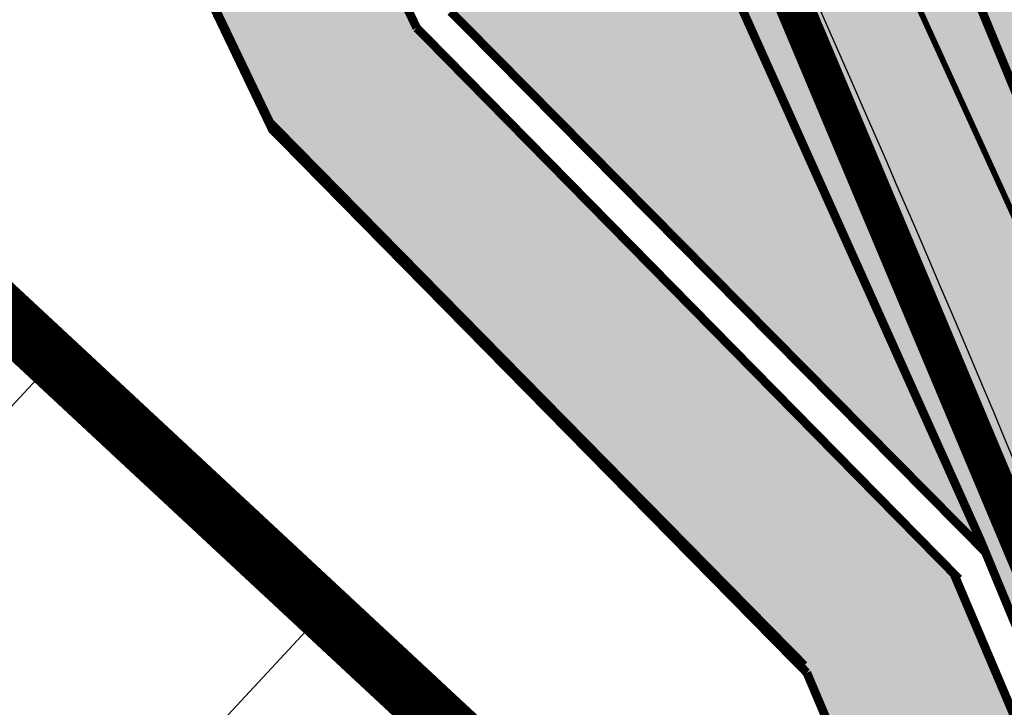
# Model space of a CAD drawing. Units: millimetres. Extents: x 1474 to 10757, y 859 to 12599.
# Drawn here: x 9242 to 9259, y 10790 to 10802 of the extents above; entities that cross this region are included whole.
import ezdxf

# ---------------------------------------------------------------- set-up
doc = ezdxf.new("R2010")
doc.units = ezdxf.units.MM
for name, pattern in [('CENTER', [16, 10, -2, 2, -2]), ('CENTER2', [1.125, 0.75, -0.125, 0.125, -0.125]), ('DASHED', [19.049999999999997, 12.7, -6.35]), ('Tkm_921_50', [4, 1, -3])]:
    doc.linetypes.add(name, pattern=pattern)
for name, color, linetype in [('hoone', 255, 'Continuous'), ('OPT-krundi piir', 1, 'Continuous'), ('Pealmine osa', 7, 'Continuous'), ('tee', 253, 'Continuous'), ('Telg', 7, 'Continuous'), ('TL_katend_AB_KT', 41, 'Continuous'), ('TL_katend_muldeserv', 34, 'Continuous'), ('TL_L_kattemärgistus', 7, 'Continuous'), ('TL_perspektiivne_trammi-rööpad', 214, 'Continuous'), ('TL_piire_torupiire_rajatis', 64, 'FENCELINE1'), ('TL_tee_äk_ST_10cm', 192, 'Continuous'), ('TL_TS_tugimüür', 7, 'Continuous'), ('Trammi-roopad', 7, 'Continuous')]:
    doc.layers.add(name, color=color, linetype=linetype)
doc.layers.add('OPT-kontaktv-elamumaa', color=2, linetype='Continuous', lineweight=9)
for name, color, linetype, true_color in [('TL_katend_AB_ST-2', 7, 'Continuous', 0xbdbcdc), ('TL_katend_haljastus_muru', 7, 'Continuous', 0xe9ffa8), ('TL_tee_murukaitseriba', 7, 'Murukaitse', 0xb57e40), ('TL_tee_servajoon', 1, 'Continuous', 0xff0000)]:
    doc.layers.add(name, color=color, linetype=linetype, true_color=true_color)
doc.styles.add('RP_lines', font='swissl.ttf')
doc.linetypes.add('FENCELINE1', pattern='A,6.349999999999999,-2.54,[133,ltypeshp.shx,S=2.54,R=0,X=-2.54,Y=0],-2.54,25.4', length=36.83)
doc.linetypes.add('Murukaitse', pattern='A,0.4,["|",RP_lines,S=0.29,R=0,X=0,Y=-0.305],0', length=0.4)
picture_1 = doc.add_image_def('image2.jpg', size_in_pixel=(2973, 1754))

# ---------------------------------------------------------------- blocks, each defined once
blk = doc.blocks.new('ringtee')
at = {"layer": 'TL_katend_AB_KT', "transparency": 33554687}
h = blk.add_hatch(color=256, dxfattribs=at)
h.dxf.hatch_style = 1
edge = h.paths.add_edge_path()
edge.add_arc((547329.8385658792, 6583473.058049048), 984.0999042896193, 146.6210622638707, 146.8306961925462)
edge.add_line((546506.0903108908, 6584011.47371935), (546505.8632632329, 6584011.126348121))
edge.add_arc((546158.7960325967, 6583832.471765488), 390.3499999706726, 18.371236795915024, 27.237370220145692, ccw=False)
edge.add_line((546529.2515918213, 6583955.499409198), (546531.2649586088, 6583950.922690485))
edge.add_arc((546158.7960330492, 6583832.471765631), 390.8499994962266, 16.21042369259061, 17.641475175022208, ccw=False)
edge.add_line((546534.1069753303, 6583941.583720569), (546540.6585840042, 6583919.04823923))
edge.add_arc((546453.4205153118, 6583893.686025797), 90.84999999663083, 12.757254594611197, 16.210423695459724, ccw=False)
edge.add_arc((546537.9705467101, 6583919.876308993), 7.349999999235471, 303.5050683469121, 332.1555589043266)
edge.add_arc((546453.4205153136, 6583893.686025801), 93.84999999389613, 14.03330533826876, 16.21042369491827)
edge.add_line((546543.5393127443, 6583919.885736649), (546536.9877040688, 6583942.421217993))
edge.add_arc((546158.7960325499, 6583832.471765469), 393.8500000210219, 16.21042369613435, 27.52502771458428)
at = {"layer": 'TL_katend_AB_ST-2'}
h = blk.add_hatch(color=256, dxfattribs=at)
h.dxf.hatch_style = 1
edge = h.paths.add_edge_path()
edge.add_line((546613.8378362305, 6583931.230430469), (546608.8945335421, 6583937.520403325))
edge.add_arc((546487.7836176386, 6584091.624738281), 196.0000000082109, 307.542517541763, 308.1638784006884, ccw=False)
edge.add_arc((546548.7186162536, 6584012.334600524), 95.99999999987692, 281.89548825300955, 307.54251752849177, ccw=False)
edge.add_arc((546565.5179775296, 6583932.584795128), 14.49999999956544, 196.2104236919158, 281.8954882543673, ccw=False)
edge.add_line((546551.5944552833, 6583928.536890948), (546546.7341696438, 6583945.25475091))
edge.add_arc((546158.7960325541, 6583832.471765473), 404.0000000156707, 16.21042369432627, 28.3121487978417)
edge.add_arc((547329.8386612592, 6583473.057986281), 984.1000184699684, 145.9494849332141, 146.478026962649)
edge.add_arc((546158.7960325422, 6583832.471765465), 396.0000000294189, 16.21042369511929, 27.697490008310297, ccw=False)
edge.add_line((546539.0522263353, 6583943.021424467), (546545.1723685615, 6583921.970052536))
edge.add_arc((546537.9705467105, 6583919.876308993), 7.499999999569122, -79.60188013591579, 16.21042370138548, ccw=False)
edge.add_line((546539.3241982331, 6583912.499478539), (546534.7261289166, 6583911.655730867))
edge.add_line((546534.7261289166, 6583911.655730867), (546535.9895370066, 6583904.770689108))
edge.add_line((546535.9895370066, 6583904.770689108), (546537.2869831931, 6583905.008771035))
edge.add_arc((546542.6113458583, 6583875.993237923), 29.49999999259903, 65.61022284825827, 100.39811988535791, ccw=False)
edge.add_arc((546559.9549072055, 6583914.245046758), 12.49999999985611, 245.6102228500471, 292.1401586180113)
edge.add_arc((546487.7836176474, 6584091.624738279), 204.000000001043, 292.1401586193469, 308.1638783986862)
edge = h.paths.add_edge_path(flags=16)
edge.add_line((546556.3994872763, 6583911.566014089), (546566.8575466849, 6583913.485072438))
edge.add_arc((546548.7186162587, 6584012.334600515), 100.4999999903688, 280.3981198782747, 287.7435206937485)
edge.add_arc((546579.6514106671, 6583915.6629282), 0.9999999996362969, -62.431416561033416, 107.74352071368139, ccw=False)
edge.add_arc((546487.7836176476, 6584091.624738283), 199.5000000048489, 295.17984090209484, 297.5685834512522, ccw=False)
edge.add_arc((546559.8992416336, 6583938.231170047), 30.00000000726775, 273.8690115126369, 295.17984090461186, ccw=False)
edge.add_arc((546561.2487552767, 6583918.276751659), 10.00000000016015, 238.7513269266619, 273.869011505713, ccw=False)
edge.add_arc((546556.5799741477, 6583910.582436695), 1.000000000310834, 100.39811996053851, 238.75132684724332, ccw=False)
at = {"layer": 'TL_katend_haljastus_muru', "transparency": 33554687}
h = blk.add_hatch(color=256, dxfattribs=at)
h.dxf.hatch_style = 1
h.paths.add_polyline_path([(546509.7692203885, 6584014.676386528), (546509.0140117157, 6584012.652756657, -0.0480972955876859), (546536.9877040709, 6583942.421217986), (546543.5393127443, 6583919.885736649, -0.007848665221096575), (546544.317285603, 6583917.044100418, 0.1774927354567019), (546544.644234959, 6583921.816511343), (546538.5240927329, 6583942.867883274, 0.04901863795226423)])
at = {"layer": 'TL_katend_muldeserv'}
blk.add_arc((546158.7960325668, 6583832.471765476), 394.1000000028446, 16.21042369577437, 32.88719578286732, dxfattribs=at)
at = {"layer": 'TL_L_kattemärgistus', "transparency": 33554687, "const_width": 0.1, "flags": 128}
for points in [[(546546.2540481846, 6583945.115168015, 0.09918674676800449), (546472.9575363832, 6584085.680769112)], [(546542.8931979872, 6583944.138087696, 0.09918674676800449), (546470.2324675769, 6584083.484408486)], [(546539.5323477898, 6583943.161007377, 0.09918674676811526), (546467.5073987704, 6584081.288047859)]]:
    blk.add_lwpolyline(points, format="xyb", dxfattribs=at)
at = {"layer": 'TL_L_kattemärgistus', "linetype": 'Tkm_921_50', "transparency": 33554687, "const_width": 0.1, "flags": 128}
blk.add_lwpolyline([(546535.5473396985, 6583942.002469284, 0.07289484808607856), (546488.2685041135, 6584045.51263713)], format="xyb", dxfattribs=at)
at = {"layer": 'TL_perspektiivne_trammi-rööpad', "const_width": 0.05}
for points in [[(546213.79967792, 6584473.524755254, 0.0395725694191882), (546215.687292453, 6584469.703671595), (546263.0997165166, 6584390.259666743, 0.008394737926544278), (546265.699387316, 6584386.06532737), (546363.1557813982, 6584234.568481562), (546374.8396449639, 6584215.701385821, 0.03098719676094079), (546427.7387974479, 6584141.040382409), (546472.5939343453, 6584085.387711851, -0.08369497645339924), (546538.1652942679, 6583968.53999236)], [(546212.9453358881, 6584472.795857842, 0.03635586447856497), (546214.7719164614, 6584469.157372415), (546262.1843405248, 6584389.713367563, 0.00839473792632013), (546264.8028675918, 6584385.488605266), (546362.2543092483, 6584233.999458049), (546373.9333533272, 6584215.140144813, 0.03098719676076833), (546426.9088193486, 6584140.371433715), (546471.763956246, 6584084.718763158, -0.08369497645307918), (546537.1618835472, 6583968.180099424)], [(546209.8188123384, 6584470.128407526, 0.02642765077268194), (546211.3937840494, 6584467.141292702), (546258.8062081129, 6584387.69728785, 0.008394737926938265), (546261.4943229442, 6584383.360251838), (546358.9274880117, 6584231.899515745), (546370.5887461051, 6584213.068923307, 0.0309871967608808), (546423.8458420103, 6584137.902724371), (546468.7009789078, 6584082.250053814, -0.08369497640705471), (546533.4588649726, 6583966.851939255)], [(546208.9778927399, 6584469.410961706, 0.0241628870862409), (546210.4784080578, 6584466.594993522), (546257.8908321211, 6584387.15098867, 0.008394737926618483), (546260.59780322, 6584382.783529735), (546358.0260158618, 6584231.330492233), (546369.6824544684, 6584212.507682298, 0.03098719676070959), (546423.015863911, 6584137.233775678), (546467.8710008084, 6584081.58110512, -0.08369497640667944), (546532.4554542521, 6583966.492046319)]]:
    blk.add_lwpolyline(points, format="xyb", dxfattribs=at)
at = {"layer": 'TL_piire_torupiire_rajatis', "linetype": 'FENCELINE1', "lineweight": -3, "ltscale": 0.05, "const_width": 0.05, "flags": 128}
blk.add_lwpolyline([(546542.9888640643, 6583960.061533299, 0.04389621619786595), (546514.8155360838, 6584025.172034659, 0.00412443997988508), (546505.8182671883, 6584011.651531676), (546505.4876880909, 6584011.145762676, -0.03882654270963372), (546528.9431556569, 6583955.396978087)], format="xyb", dxfattribs=at)
at = {"layer": 'TL_tee_murukaitseriba', "linetype": 'Murukaitse', "transparency": 33554687, "flags": 128}
blk.add_lwpolyline([(546544.6442349592, 6583921.816511343), (546538.5240927306, 6583942.867883282, 0.09918674676774464), (546466.6898781286, 6584080.629139671), (546429.7673769613, 6584126.439629497, 0.04037979214490985), (546424.3345633016, 6584132.166038794)], format="xyb", dxfattribs=at)
at = {"layer": 'TL_tee_servajoon'}
blk.add_arc((546158.7960325668, 6583832.471765476), 393.8500000028446, 16.21042369577437, 32.88719578286732, dxfattribs=at)
at = {"layer": 'TL_tee_äk_ST_10cm'}
for centre, radius, start, end in [((546158.7960325646, 6583832.471765477), 404.0000000045623, 16.21042369547202, 38.86824289891553), ((546158.796032565, 6583832.471765475), 404.1500000047019, 16.2104236957156, 38.86824289906025), ((546158.7960325669, 6583832.471765475), 396.0000000028683, 16.21042369581735, 38.86824289923057), ((546158.7960325669, 6583832.471765475), 395.8500000029133, 16.21042369584179, 38.86824289921961)]:
    blk.add_arc(centre, radius, start, end, dxfattribs=at)
at = {"layer": 'TL_TS_tugimüür', "ltscale": 0.2, "transparency": 33554687, "flags": 128}
for points in [[(546543.2973002287, 6583960.16396441, 0.04422687010261654), (546514.8464651327, 6584025.796911208, 0.04422687010261654)], [(546542.6804278999, 6583959.959102188, 0.04356460986521066), (546514.7843159356, 6584024.546209656, 0.04356460986521066)]]:
    blk.add_lwpolyline(points, format="xyb", dxfattribs=at)
at = {"layer": 'TL_TS_tugimüür', "linetype": 'DASHED', "ltscale": 0.2, "transparency": 33554687, "const_width": 0.65, "flags": 128}
blk.add_lwpolyline([(546542.9888640643, 6583960.061533299, 0.04389621619786595), (546514.8155360838, 6584025.172034659, 0.00412443997988508), (546505.8182671883, 6584011.651531676), (546505.4876880909, 6584011.145762676, -0.03882654270963372), (546528.9431556569, 6583955.396978087)], format="xyb", dxfattribs=at)
at = {"layer": 'TL_TS_tugimüür', "ltscale": 0.2, "transparency": 33554687}
for radius, end in [(389.7000000028447, 27.29298337062398), (390.3500000028446, 27.23737021972367)]:
    blk.add_arc((546158.7960325668, 6583832.471765476), radius, 18.37123679622286, end, dxfattribs=at)

msp = doc.modelspace()

# ---------------------------------------------------------------- hatches: boundary and pattern name
at = {"transparency": 33554610}
h = msp.add_hatch(color=3, dxfattribs=at)
h.dxf.hatch_style = 1
edge = h.paths.add_edge_path()
edge.add_line((9371.385355377513, 10769.6507072145), (9381.997537060119, 10777.58734177554))
edge.add_line((9381.997537060119, 10777.58734177554), (9381.09055186395, 10780.655212819))
edge.add_line((9381.09055186395, 10780.655212819), (9376.438330535604, 10777.17591123039))
edge.add_line((9376.438330535604, 10777.17591123039), (9369.634952365248, 10772.08780324961))
edge.add_arc((9273.424743968471, 10911.69566243923), 169.548690786041, 288.6334262107723, 304.57251672121146, ccw=False)
edge.add_line((9327.597615887238, 10751.03434632568), (9316.451082059475, 10747.27588247171))
edge.add_arc((9309.52962080826, 10769.54967949482), 23.32442195808462, 198.2756230678139, 287.2623479206469, ccw=False)
edge.add_arc((8898.808501056572, 10643.8745033223), 406.2000000001013, 16.94093918976189, 28.35482499795838)
edge.add_line((9256.273968163589, 10836.79127248971), (9255.151169095947, 10834.65590423568))
edge.add_arc((8898.808501057038, 10643.8745033223), 404.1999999994524, 16.401143985884914, 28.164038727941602, ccw=False)
edge.add_arc((9309.421919304938, 10768.12272566034), 24.99999999983636, 203.8737411661471, 288.6334262153613)
edge.add_line((9317.409723822902, 10744.433171444), (9328.556152443578, 10748.19159982389))
edge.add_arc((9273.424743971498, 10911.69566244016), 172.5486907865117, 288.6334262147066, 304.5918987007693)
h = msp.add_hatch(color=9, dxfattribs=at)
h.dxf.hatch_style = 1
edge = h.paths.add_edge_path()
edge.add_line((9254.667966574258, 10835.1335967047), (9250.155742313074, 10826.5521321142))
edge.add_arc((8898.808501104186, 10643.87450333814), 395.9999999499248, 20.423086548831293, 27.471487291150197, ccw=False)
edge.add_arc((9223.059446589266, 10764.61109396479), 50.00000000176596, -32.4372984689432, 20.423086548042193, ccw=False)
edge.add_arc((9285.091898203887, 10725.18743422943), 23.49999999992475, 147.5627015309666, 335.7388898451242)
edge.add_arc((9352.100553462924, 10694.98660442548), 50.00000000328153, 109.9533316988076, 155.7388898438145, ccw=False)
edge.add_arc((9273.424743974409, 10911.69566243457), 180.5486907798567, 289.9533316971114, 304.5918987010635)
edge.add_line((9375.92717419792, 10763.06497401314), (9459.455581139717, 10825.55097547116))
edge.add_line((9459.455581139717, 10825.55097547116), (9453.395836049634, 10830.98467554933))
edge.add_line((9453.395836049634, 10830.98467554933), (9371.385355377513, 10769.6507072145))
edge.add_arc((9273.42474397406, 10911.69566243923), 172.5486907841787, 288.6334262143548, 304.5918987002448, ccw=False)
edge.add_line((9328.556152444393, 10748.19159982482), (9317.409723822902, 10744.433171444))
edge.add_arc((9309.421919303657, 10768.12272565848), 24.99999999836696, 196.835380697945, 288.63342621950625, ccw=False)
edge.add_arc((8898.808500992893, 10643.87450329809), 404.0000000675472, 16.83538070127087, 28.25610968240273)
edge = h.paths.add_edge_path(flags=16)
edge.add_line((9277.663783582919, 10772.20483840293), (9283.324152280753, 10742.12216820231))
edge.add_arc((9285.03216951521, 10725.12292557991), 17.08483457949199, 32.032267367279985, 95.73759907342378, ccw=False)
edge.add_line((9299.515829933518, 10734.18466677553), (9333.672588673946, 10745.74495461712))
edge.add_line((9333.672588673946, 10745.74495461712), (9299.515829933518, 10734.18466677553))
edge.add_arc((9285.091898202607, 10725.18743423036), 17.00000000146474, -24.261110151097398, 31.954725006520675, ccw=False)
edge.add_arc((9285.086389347622, 10725.1698350584), 16.99780076457548, 95.93489337821791, 335.80060344281344, ccw=False)
edge.add_line((9283.328845712533, 10742.07652814722), (9277.663783582919, 10772.20483840293))
h = msp.add_hatch(color=3, dxfattribs=at)
h.dxf.hatch_style = 1
edge = h.paths.add_edge_path()
edge.add_line((9269.486123555283, 10707.61729485577), (9270.837396066463, 10706.55752641185))
edge.add_arc((9256.500988848917, 10687.98921688403), 23.45878706643567, 52.32862640890759, 74.36957988435037)
edge.add_line((9262.821516960104, 10710.58048986773), (9263.79328606109, 10709.06090594398))
edge.add_line((9263.79328606109, 10709.06090594398), (9266.35494197364, 10706.1447909003))
edge.add_line((9266.35494197364, 10706.1447909003), (9269.587435823692, 10703.43180415256))
edge.add_line((9269.587435823692, 10703.43180415256), (9273.483818364855, 10701.12609020656))
edge.add_line((9273.483818364855, 10701.12609020656), (9277.49368932011, 10699.57565929125))
edge.add_line((9277.49368932011, 10699.57565929125), (9280.349116300642, 10698.89671697876))
edge.add_line((9280.349116300642, 10698.89671697876), (9284.194724315605, 10698.48741788639))
edge.add_line((9284.194724315605, 10698.48741788639), (9287.418552944147, 10698.57385740372))
edge.add_line((9287.418552944147, 10698.57385740372), (9289.83432068996, 10698.89665214381))
edge.add_line((9289.83432068996, 10698.89665214381), (9290.815562522332, 10699.09269413667))
edge.add_line((9290.815562522332, 10699.09269413667), (9291.357123172436, 10699.21739861498))
edge.add_line((9291.357123172436, 10699.21739861498), (9291.899136240305, 10699.35417458171))
edge.add_line((9291.899136240305, 10699.35417458171), (9293.290992132914, 10699.76164707484))
edge.add_line((9293.290992132914, 10699.76164707484), (9294.68462021876, 10700.25401332358))
edge.add_line((9294.68462021876, 10700.25401332358), (9296.758098541935, 10701.15421631409))
edge.add_line((9296.758098541935, 10701.15421631409), (9298.455320511772, 10702.05488707347))
edge.add_line((9298.455320511772, 10702.05488707347), (9299.482060725279, 10702.67923536094))
edge.add_line((9299.482060725279, 10702.67923536094), (9302.847734603043, 10705.22682132701))
edge.add_line((9302.847734603043, 10705.22682132701), (9305.500068690571, 10707.94787590987))
edge.add_line((9305.500068690571, 10707.94787590987), (9307.865723637924, 10711.22145167308))
edge.add_line((9307.865723637924, 10711.22145167308), (9309.447627315358, 10714.21044679674))
edge.add_line((9309.447627315358, 10714.21044679674), (9310.67436592834, 10716.39365454147))
edge.add_line((9310.67436592834, 10716.39365454147), (9312.446250441428, 10719.21506288777))
edge.add_line((9312.446250441428, 10719.21506288777), (9314.564130174755, 10722.18681560027))
edge.add_line((9314.564130174755, 10722.18681560027), (9316.625220997086, 10724.75003256126))
edge.add_line((9316.625220997086, 10724.75003256126), (9319.870749740456, 10728.27017903178))
edge.add_line((9319.870749740456, 10728.27017903178), (9323.098746035192, 10731.27140305041))
edge.add_line((9323.098746035192, 10731.27140305041), (9327.151357780736, 10734.47478569428))
edge.add_line((9327.151357780736, 10734.47478569428), (9330.709606872699, 10736.85632822512))
edge.add_line((9330.709606872699, 10736.85632822512), (9365.0354212189, 10753.30920222624))
edge.add_line((9365.0354212189, 10753.30920222624), (9389.197133851181, 10769.30849876197))
edge.add_line((9389.197133851181, 10769.30849876197), (9386.594791067591, 10771.04521388224))
edge.add_line((9386.594791067591, 10771.04521388224), (9379.552189601529, 10765.77677860892))
edge.add_line((9379.552189601529, 10765.77677860892), (9372.771062683141, 10760.93711806218))
edge.add_line((9372.771062683141, 10760.93711806218), (9367.537641899487, 10757.61583836133))
edge.add_line((9367.537641899487, 10757.61583836133), (9363.219739973722, 10755.06013506035))
edge.add_line((9363.219739973722, 10755.06013506035), (9358.901810840414, 10752.66264453473))
edge.add_line((9358.901810840414, 10752.66264453473), (9355.143762876107, 10750.69929076115))
edge.add_line((9355.143762876107, 10750.69929076115), (9351.207914960863, 10748.76129511593))
edge.add_line((9351.207914960863, 10748.76129511593), (9347.276401765472, 10746.94202094561))
edge.add_line((9347.276401765472, 10746.94202094561), (9341.184067830503, 10744.34422451759))
edge.add_line((9341.184067830503, 10744.34422451759), (9335.037821675012, 10741.98514891638))
edge.add_line((9335.037821675012, 10741.98514891638), (9331.52948839433, 10740.558868823))
edge.add_line((9331.52948839433, 10740.558868823), (9328.12961067114, 10738.8659150632))
edge.add_line((9328.12961067114, 10738.8659150632), (9324.435185326673, 10736.63546282834))
edge.add_line((9324.435185326673, 10736.63546282834), (9321.301235242923, 10734.37444515748))
edge.add_line((9321.301235242923, 10734.37444515748), (9318.689940446582, 10732.18513851276))
edge.add_line((9318.689940446582, 10732.18513851276), (9316.437140495227, 10730.03116143344))
edge.add_line((9316.437140495227, 10730.03116143344), (9313.900761493309, 10727.24766289944))
edge.add_line((9313.900761493309, 10727.24766289944), (9311.687974665374, 10724.42847045547))
edge.add_line((9311.687974665374, 10724.42847045547), (9309.276802331968, 10720.79602788797))
edge.add_line((9309.276802331968, 10720.79602788797), (9307.059982247012, 10716.69713055751))
edge.add_line((9307.059982247012, 10716.69713055751), (9305.7749541697, 10714.03121641593))
edge.add_line((9305.7749541697, 10714.03121641593), (9304.322714014272, 10711.68092752843))
edge.add_line((9304.322714014272, 10711.68092752843), (9302.590606761341, 10709.50160626824))
edge.add_line((9302.590606761341, 10709.50160626824), (9300.1835236465, 10707.17374938949))
edge.add_line((9300.1835236465, 10707.17374938949), (9297.527234232812, 10705.24721312093))
edge.add_line((9297.527234232812, 10705.24721312093), (9295.327521251807, 10704.03366338777))
edge.add_line((9295.327521251807, 10704.03366338777), (9293.415349483434, 10703.21085217538))
edge.add_line((9293.415349483434, 10703.21085217538), (9291.500854752785, 10702.57824857476))
edge.add_line((9291.500854752785, 10702.57824857476), (9289.98988642049, 10702.2035330938))
edge.add_line((9289.98988642049, 10702.2035330938), (9285.979076746213, 10701.70418670623))
edge.add_line((9285.979076746213, 10701.70418670623), (9282.44181118993, 10701.83733703884))
edge.add_line((9282.44181118993, 10701.83733703884), (9278.817929192623, 10702.5404186895))
edge.add_line((9278.817929192623, 10702.5404186895), (9275.5110891448, 10703.72914683762))
edge.add_line((9275.5110891448, 10703.72914683762), (9272.042373443082, 10705.64363972785))
edge.add_line((9272.042373443082, 10705.64363972785), (9269.486123555283, 10707.61729485577))
edge = h.paths.add_edge_path()
edge.add_arc((9242.724373160689, 10737.04809714517), 20.52552649101133, 320.0920975157775, 344.7980278989273)
edge.add_line((9262.531659538685, 10731.66584445013), (9262.611940468605, 10732.03590122739))
edge.add_line((9262.611940468605, 10732.03590122739), (9263.645400598589, 10734.79460553395))
edge.add_line((9263.645400598589, 10734.79460553395), (9265.12118534319, 10737.57374230901))
edge.add_line((9265.12118534319, 10737.57374230901), (9265.0895974795, 10737.89955308231))
edge.add_line((9265.0895974795, 10737.89955308231), (9267.862548043895, 10742.86892065535))
edge.add_line((9267.862548043895, 10742.86892065535), (9269.293639651327, 10746.10597596726))
edge.add_line((9269.293639651327, 10746.10597596726), (9270.090822272761, 10748.23764895404))
edge.add_line((9270.090822272761, 10748.23764895404), (9270.977287523625, 10751.04936397205))
edge.add_line((9270.977287523625, 10751.04936397205), (9271.726138056665, 10754.04732845201))
edge.add_line((9271.726138056665, 10754.04732845201), (9272.273330764556, 10756.99311493))
edge.add_line((9272.273330764556, 10756.99311493), (9272.58599099907, 10759.39943405277))
edge.add_line((9272.58599099907, 10759.39943405277), (9272.842153800246, 10763.29882000609))
edge.add_line((9272.842153800246, 10763.29882000609), (9272.819779545129, 10766.59836956801))
edge.add_line((9272.819779545129, 10766.59836956801), (9272.587026908239, 10769.81290018501))
edge.add_line((9272.587026908239, 10769.81290018501), (9272.20498751401, 10772.65819328128))
edge.add_line((9272.20498751401, 10772.65819328128), (9271.641309088389, 10775.55836012157))
edge.add_line((9271.641309088389, 10775.55836012157), (9270.932402053792, 10778.330428325))
edge.add_line((9270.932402053792, 10778.330428325), (9270.350932575822, 10780.21735403536))
edge.add_line((9270.350932575822, 10780.21735403536), (9269.729091352494, 10781.98878822698))
edge.add_line((9269.729091352494, 10781.98878822698), (9268.448349200366, 10785.38076701517))
edge.add_line((9268.448349200366, 10785.38076701517), (9267.151005439753, 10788.72421669716))
edge.add_line((9267.151005439753, 10788.72421669716), (9265.868425836963, 10791.94425587206))
edge.add_line((9265.868425836963, 10791.94425587206), (9264.110208447151, 10796.23034527654))
edge.add_line((9264.110208447151, 10796.23034527654), (9261.060277885468, 10803.34641365184))
edge.add_line((9261.060277885468, 10803.34641365184), (9258.557344190487, 10808.9151342701))
edge.add_line((9258.557344190487, 10808.9151342701), (9254.634680373654, 10817.21050683072))
edge.add_line((9254.634680373654, 10817.21050683072), (9252.919273380483, 10820.68853252696))
edge.add_line((9252.919273380483, 10820.68853252696), (9250.042386189047, 10826.33654851037))
edge.add_line((9250.042386189047, 10826.33654851037), (9249.843946284791, 10825.95915037616))
edge.add_line((9249.843946284791, 10825.95915037616), (9248.50857989822, 10822.76467873099))
edge.add_line((9248.50857989822, 10822.76467873099), (9257.67042494548, 10803.59287916718))
edge.add_line((9257.67042494548, 10803.59287916718), (9260.452006206559, 10797.190566352))
edge.add_line((9260.452006206559, 10797.190566352), (9263.67083877529, 10789.36441539357))
edge.add_line((9263.67083877529, 10789.36441539357), (9265.210136264157, 10785.44314998331))
edge.add_line((9265.210136264157, 10785.44314998331), (9266.917666969182, 10780.94193917456))
edge.add_line((9266.917666969182, 10780.94193917456), (9268.470177253535, 10775.92946578971))
edge.add_line((9268.470177253535, 10775.92946578971), (9269.44163430523, 10770.85069835501))
edge.add_line((9269.44163430523, 10770.85069835501), (9269.770239629494, 10767.49931379537))
edge.add_line((9269.770239629494, 10767.49931379537), (9269.849395695785, 10763.64121620579))
edge.add_line((9269.849395695785, 10763.64121620579), (9269.602464227997, 10759.71338946874))
edge.add_line((9269.602464227997, 10759.71338946874), (9269.09633986588, 10756.19417899045))
edge.add_line((9269.09633986588, 10756.19417899045), (9268.075285290544, 10751.81209922897))
edge.add_line((9268.075285290544, 10751.81209922897), (9266.987542357821, 10748.46914853191))
edge.add_line((9266.987542357821, 10748.46914853191), (9265.197674649595, 10744.24912607985))
edge.add_line((9265.197674649595, 10744.24912607985), (9264.492709870277, 10742.85047140753))
edge.add_line((9264.492709870277, 10742.85047140753), (9262.544928828896, 10739.51677356137))
edge.add_line((9262.544928828896, 10739.51677356137), (9261.34615149518, 10737.42815753108))
edge.add_line((9261.34615149518, 10737.42815753108), (9260.210636149686, 10734.91464309337))
edge.add_line((9260.210636149686, 10734.91464309337), (9259.182885578428, 10731.70041039156))
edge.add_line((9259.182885578428, 10731.70041039156), (9258.541155300396, 10728.14612397029))
edge.add_line((9258.541155300396, 10728.14612397029), (9258.377067797528, 10725.07068628854))
edge.add_line((9258.377067797528, 10725.07068628854), (9258.46902573266, 10723.87983404322))
at = {"true_color": 0xfeeab9, "transparency": 33554610}
h = msp.add_hatch(color=254, dxfattribs=at)
h.dxf.hatch_style = 1
edge = h.paths.add_edge_path()
edge.add_arc((9256.500988830872, 10687.9892168179), 23.45878713465268, 74.58445876093656, 85.64898177504251)
edge.add_line((9258.280727873267, 10711.38039512875), (9259.1292370889, 10709.73131504784))
edge.add_line((9259.1292370889, 10709.73131504784), (9261.126345492377, 10706.78624743166))
edge.add_line((9261.126345492377, 10706.78624743166), (9263.729745894148, 10703.81900328527))
edge.add_line((9263.729745894148, 10703.81900328527), (9266.475994767681, 10701.38828442188))
edge.add_line((9266.475994767681, 10701.38828442188), (9268.656423132228, 10699.83340986481))
edge.add_line((9268.656423132228, 10699.83340986481), (9271.311203827792, 10698.2979594333))
edge.add_line((9271.311203827792, 10698.2979594333), (9273.688236146061, 10697.20694309695))
edge.add_line((9273.688236146061, 10697.20694309695), (9276.185809261924, 10696.31473134121))
edge.add_line((9276.185809261924, 10696.31473134121), (9279.051271671024, 10695.5823295446))
edge.add_line((9279.051271671024, 10695.5823295446), (9281.33918135433, 10695.20629835071))
edge.add_line((9281.33918135433, 10695.20629835071), (9283.681422278578, 10695.00528801734))
edge.add_line((9283.681422278578, 10695.00528801734), (9286.748475574017, 10695.0177947929))
edge.add_line((9286.748475574017, 10695.0177947929), (9288.798446332514, 10695.20055554377))
edge.add_line((9288.798446332514, 10695.20055554377), (9290.524160363888, 10695.46468334495))
edge.add_line((9290.524160363888, 10695.46468334495), (9291.616703425128, 10695.68525957818))
edge.add_line((9291.616703425128, 10695.68525957818), (9293.021974014295, 10696.03155506345))
edge.add_line((9293.021974014295, 10696.03155506345), (9295.532797834081, 10696.83361601679))
edge.add_line((9295.532797834081, 10696.83361601679), (9298.416662519974, 10698.06913693285))
edge.add_line((9298.416662519974, 10698.06913693285), (9301.30264689011, 10699.68913978933))
edge.add_line((9301.30264689011, 10699.68913978933), (9303.48489945062, 10701.21559872514))
edge.add_line((9303.48489945062, 10701.21559872514), (9305.18994166452, 10702.62596172968))
edge.add_line((9305.18994166452, 10702.62596172968), (9306.731439909841, 10704.09995863157))
edge.add_line((9306.731439909841, 10704.09995863157), (9308.31254731567, 10705.85474566406))
edge.add_line((9308.31254731567, 10705.85474566406), (9309.754318172754, 10707.73130540306))
edge.add_line((9309.754318172754, 10707.73130540306), (9310.992488847523, 10709.62752431201))
edge.add_line((9310.992488847523, 10709.62752431201), (9312.18401203753, 10711.8095136009))
edge.add_line((9312.18401203753, 10711.8095136009), (9313.22379747691, 10713.8116172267))
edge.add_line((9313.22379747691, 10713.8116172267), (9314.068935776539, 10715.25006946585))
edge.add_line((9314.068935776539, 10715.25006946585), (9315.24880511506, 10717.10879355612))
edge.add_line((9315.24880511506, 10717.10879355612), (9316.984988762475, 10719.58221728577))
edge.add_line((9316.984988762475, 10719.58221728577), (9318.992153382804, 10722.1277266614))
edge.add_line((9318.992153382804, 10722.1277266614), (9321.069978677844, 10724.4759597903))
edge.add_line((9321.069978677844, 10724.4759597903), (9322.96027311258, 10726.40123614332))
edge.add_line((9322.96027311258, 10726.40123614332), (9325.51299411402, 10728.73145794159))
edge.add_line((9325.51299411402, 10728.73145794159), (9328.04691545811, 10730.78126230685))
edge.add_line((9328.04691545811, 10730.78126230685), (9330.48754744715, 10732.54014933518))
edge.add_line((9330.48754744715, 10732.54014933518), (9332.3940309388, 10733.7824159026))
edge.add_line((9332.3940309388, 10733.7824159026), (9336.131027200436, 10735.57361386287))
edge.add_line((9336.131027200436, 10735.57361386287), (9341.625028792712, 10738.20697064361))
edge.add_line((9341.625028792712, 10738.20697064361), (9348.260998236075, 10741.38768962155))
edge.add_line((9348.260998236075, 10741.38768962155), (9355.995109112993, 10745.09476414266))
edge.add_line((9355.995109112993, 10745.09476414266), (9366.766223975983, 10750.25751990116))
edge.add_line((9366.766223975983, 10750.25751990116), (9372.048289099535, 10753.75517453848))
edge.add_line((9372.048289099535, 10753.75517453848), (9379.01079737401, 10758.36557762547))
edge.add_line((9379.01079737401, 10758.36557762547), (9388.065089466925, 10764.36110891531))
edge.add_line((9388.065089466925, 10764.36110891531), (9386.135898380251, 10767.28142332973))
edge.add_line((9386.135898380251, 10767.28142332973), (9365.0354212189, 10753.30920222624))
edge.add_line((9365.0354212189, 10753.30920222624), (9353.763568200347, 10747.90643521248))
edge.add_line((9353.763568200347, 10747.90643521248), (9343.885054824934, 10743.17151663954))
edge.add_line((9343.885054824934, 10743.17151663954), (9337.52597785817, 10740.12351634855))
edge.add_line((9337.52597785817, 10740.12351634855), (9330.709606872699, 10736.85632822512))
edge.add_line((9330.709606872699, 10736.85632822512), (9325.40549265902, 10733.16423936783))
edge.add_line((9325.40549265902, 10733.16423936783), (9318.581511628641, 10726.93900406676))
edge.add_line((9318.581511628641, 10726.93900406676), (9312.643262096624, 10719.50829056779))
edge.add_line((9312.643262096624, 10719.50829056779), (9308.250989343798, 10711.87006619981))
edge.add_line((9308.250989343798, 10711.87006619981), (9306.722496039527, 10709.50900857652))
edge.add_line((9306.722496039527, 10709.50900857652), (9304.865318816448, 10707.22336923926))
edge.add_line((9304.865318816448, 10707.22336923926), (9302.858382077948, 10705.23629780988))
edge.add_line((9302.858382077948, 10705.23629780988), (9300.352476624948, 10703.26004177275))
edge.add_line((9300.352476624948, 10703.26004177275), (9298.455320511772, 10702.05488707347))
edge.add_line((9298.455320511772, 10702.05488707347), (9296.758098541935, 10701.15421631409))
edge.add_line((9296.758098541935, 10701.15421631409), (9295.771923232884, 10700.70003218053))
edge.add_line((9295.771923232884, 10700.70003218053), (9294.68462021876, 10700.25401332358))
edge.add_line((9294.68462021876, 10700.25401332358), (9293.290992132914, 10699.76164707484))
edge.add_line((9293.290992132914, 10699.76164707484), (9291.899136240305, 10699.35417458171))
edge.add_line((9291.899136240305, 10699.35417458171), (9289.83432068996, 10698.89665214381))
edge.add_line((9289.83432068996, 10698.89665214381), (9285.678614959996, 10698.47879223561))
edge.add_line((9285.678614959996, 10698.47879223561), (9281.32367024402, 10698.73944277911))
edge.add_line((9281.32367024402, 10698.73944277911), (9277.360809034612, 10699.61545632443))
edge.add_line((9277.360809034612, 10699.61545632443), (9274.87597220851, 10700.50281047671))
edge.add_line((9274.87597220851, 10700.50281047671), (9271.01765471633, 10702.48035462888))
edge.add_line((9271.01765471633, 10702.48035462888), (9267.9757817167, 10704.67562421354))
edge.add_line((9267.9757817167, 10704.67562421354), (9265.600272167418, 10706.91799777968))
edge.add_line((9265.600272167418, 10706.91799777968), (9263.831499115857, 10709.01056109684))
edge.add_line((9263.831499115857, 10709.01056109684), (9262.736747666904, 10710.60403509194))
edge = h.paths.add_edge_path()
edge.add_arc((9242.724373084902, 10737.04809722713), 20.52552660113557, 307.5796349015841, 320.0076600312187)
edge.add_line((9258.449602422015, 10723.85664527713), (9258.396050164536, 10726.20108662395))
edge.add_line((9258.396050164536, 10726.20108662395), (9258.651495883418, 10729.00854909922))
edge.add_line((9258.651495883418, 10729.00854909922), (9259.269141036146, 10732.03440479784))
edge.add_line((9259.269141036146, 10732.03440479784), (9260.25837343588, 10735.03587782698))
edge.add_line((9260.25837343588, 10735.03587782698), (9261.420226813703, 10737.57080078626))
edge.add_line((9261.420226813703, 10737.57080078626), (9263.232896996256, 10740.60413908529))
edge.add_line((9263.232896996256, 10740.60413908529), (9264.22967828758, 10742.35683544854))
edge.add_line((9264.22967828758, 10742.35683544854), (9265.337565179509, 10744.54119888077))
edge.add_line((9265.337565179509, 10744.54119888077), (9265.933302444699, 10745.84749931226))
edge.add_line((9265.933302444699, 10745.84749931226), (9266.89477774274, 10748.21890854313))
edge.add_line((9266.89477774274, 10748.21890854313), (9267.524557622675, 10750.01335780452))
edge.add_line((9267.524557622675, 10750.01335780452), (9268.363195043, 10752.87182753662))
edge.add_line((9268.363195043, 10752.87182753662), (9268.983375440412, 10755.59817217885))
edge.add_line((9268.983375440412, 10755.59817217885), (9269.49212040048, 10758.75901715493))
edge.add_line((9269.49212040048, 10758.75901715493), (9269.77185137378, 10761.74905981159))
edge.add_line((9269.77185137378, 10761.74905981159), (9269.854510845444, 10765.29077147449))
edge.add_line((9269.854510845444, 10765.29077147449), (9269.635477073434, 10769.18420937973))
edge.add_line((9269.635477073434, 10769.18420937973), (9269.220179010475, 10772.31997083536))
edge.add_line((9269.220179010475, 10772.31997083536), (9268.619279167326, 10775.31350751164))
edge.add_line((9268.619279167326, 10775.31350751164), (9268.197385058798, 10776.9725870354))
edge.add_line((9268.197385058798, 10776.9725870354), (9267.567836931617, 10779.07633469383))
edge.add_line((9267.567836931617, 10779.07633469383), (9266.609217817955, 10781.76747903171))
edge.add_line((9266.609217817955, 10781.76747903171), (9265.534226764752, 10784.60148049368))
edge.add_line((9265.534226764752, 10784.60148049368), (9264.0746725449, 10788.34755951761))
edge.add_line((9264.0746725449, 10788.34755951761), (9260.910247235386, 10796.1051356349))
edge.add_line((9260.910247235386, 10796.1051356349), (9257.81819304795, 10803.2604533186))
edge.add_line((9257.81819304795, 10803.2604533186), (9254.394442141698, 10810.7591296438))
edge.add_line((9254.394442141698, 10810.7591296438), (9248.50857989822, 10822.76467873099))
edge.add_line((9248.50857989822, 10822.76467873099), (9246.587443504775, 10817.71440937778))
edge.add_line((9246.587443504775, 10817.71440937778), (9253.860050691119, 10802.58873825184))
edge.add_line((9253.860050691119, 10802.58873825184), (9258.38485417393, 10792.41826918943))
edge.add_line((9258.38485417393, 10792.41826918943), (9261.90574381879, 10784.02424611932))
edge.add_line((9261.90574381879, 10784.02424611932), (9263.245387738398, 10780.70615615359))
edge.add_line((9263.245387738398, 10780.70615615359), (9264.163854716639, 10778.19908405317))
edge.add_line((9264.163854716639, 10778.19908405317), (9264.510056335073, 10777.04495607166))
edge.add_line((9264.510056335073, 10777.04495607166), (9265.13694144093, 10774.7389055047))
edge.add_line((9265.13694144093, 10774.7389055047), (9265.71037236025, 10771.93588106556))
edge.add_line((9265.71037236025, 10771.93588106556), (9266.12963653129, 10768.81974143757))
edge.add_line((9266.12963653129, 10768.81974143757), (9266.279400771777, 10766.7995947426))
edge.add_line((9266.279400771777, 10766.7995947426), (9266.327637879238, 10765.39696780256))
edge.add_line((9266.327637879238, 10765.39696780256), (9266.292982639572, 10762.70969032998))
edge.add_line((9266.292982639572, 10762.70969032998), (9265.953886946723, 10758.88213580324))
edge.add_line((9265.953886946723, 10758.88213580324), (9265.380669819833, 10755.57405686973))
edge.add_line((9265.380669819833, 10755.57405686973), (9264.639759722575, 10752.61811539753))
edge.add_line((9264.639759722575, 10752.61811539753), (9263.586468270574, 10749.43497822935))
edge.add_line((9263.586468270574, 10749.43497822935), (9262.564384302068, 10746.94434917475))
edge.add_line((9262.564384302068, 10746.94434917475), (9260.751192544414, 10743.34877372383))
edge.add_line((9260.751192544414, 10743.34877372383), (9259.35930550023, 10741.02362900822))
edge.add_line((9259.35930550023, 10741.02362900822), (9257.844650279441, 10738.24648752099))
edge.add_line((9257.844650279441, 10738.24648752099), (9256.796801327671, 10735.78643819632))
edge.add_line((9256.796801327671, 10735.78643819632), (9256.053285629549, 10733.53670797533))
edge.add_line((9256.053285629549, 10733.53670797533), (9255.320394637123, 10730.34582232068))
edge.add_line((9255.320394637123, 10730.34582232068), (9254.956956963231, 10727.38668608888))
edge.add_line((9254.956956963231, 10727.38668608888), (9254.919418219653, 10723.583425525))
edge.add_line((9254.919418219653, 10723.583425525), (9255.242142895413, 10720.78148475791))
at = {"layer": 'OPT-kontaktv-elamumaa', "linetype": 'ByBlock'}
h = msp.add_hatch(dxfattribs=at)
h.set_pattern_fill('ANSI31', color=183, scale=2, angle=2)
h.set_pattern_definition([(47, (0, 0), (-4.644096005281733, 4.330689586396866), [])])
h.paths.add_polyline_path([(9117.755902443605, 10614.94201628341), (9179.879164779002, 10595.69683425974), (9266.88269209169, 10664.65824219434), (9265.055928535003, 10684.78643345496), (9249.410099874658, 10722.16590924131), (9259.173185153457, 10758.70123295335), (9254.100591855531, 10784.7742879236), (9238.124488978356, 10799.62651432714)])
at = {"layer": 'Pealmine osa', "true_color": 0xfeeab9, "transparency": 33554636}
h = msp.add_hatch(color=254, dxfattribs=at)
h.dxf.hatch_style = 1
h.paths.add_polyline_path([(9266.264844003383, 10763.28938115949), (9265.444895484152, 10763.28521330843), (9264.831471852509, 10763.28209523672), (9264.456969802517, 10763.28929985968), (9264.05484113611, 10763.36789050979), (9263.675802148196, 10763.52752994375), (9263.203827827952, 10763.88665494324), (9262.895314111856, 10764.29890438078), (9262.773554084024, 10764.55608771557), (9262.66818041973, 10764.93218263892), (9262.63796005097, 10765.32388136817), (9262.587913718207, 10766.72843158992), (9262.503588946553, 10767.97891752144), (9262.344537169573, 10769.53297638802), (9262.14522358055, 10770.9582822472), (9261.793084714927, 10772.88504053933), (9261.325305716384, 10774.88173473628), (9260.74184638636, 10776.90125315172), (9260.170423046819, 10778.57547957266), (9259.055743098508, 10781.35477925187), (9257.128990446117, 10786.04651583826), (9255.257041643157, 10790.47142043618), (9251.687681294878, 10794.0955488803), (9246.045770071114, 10799.82402932087), (9241.83822909977, 10808.59648114258), (9243.728074635046, 10811.59332094623), (9248.534319820132, 10801.57260941529), (9257.877247766375, 10792.08632402776), (9261.30081665762, 10783.7996054385), (9262.9878342756, 10779.60610752089), (9263.940150999131, 10776.68847745286), (9264.577605285931, 10774.20104755556), (9265.405408301058, 10769.16392769201), (9265.611638648103, 10766.26467739699), (9266.261176425398, 10766.2891581692)])
h = msp.add_hatch(color=254, dxfattribs=at)
h.dxf.hatch_style = 1
h.paths.add_polyline_path([(9249.166121875927, 10801.7283050496), (9258.384854173813, 10792.41826918943), (9253.147938378332, 10804.13250087982)])

# ---------------------------------------------------------------- linework, layer by layer
at = {"color": 1, "const_width": 0.15}
for points in [[(9168.749466007053, 10953.06430062874), (9213.51501863223, 10897.52277908138, -0.09834645473990569), (9286.560930883805, 10758.00466218906)], [(9196.742553785038, 10921.51980403567), (9215.07220080722, 10898.77784229665, -0.09596891963644912), (9287.381706432849, 10762.23540929927)], [(9231.62232937146, 10858.46936738341, -0.05411630173271194), (9269.9166284416, 10782.05828597712)], [(9231.498553237356, 10858.29224787409, -0.05406429636455092), (9269.72909135296, 10781.98878822512)], [(9229.574988373033, 10855.73618194217, -0.05335820425314604), (9266.917746103312, 10780.9417266514, -0.05335820425314604)], [(9226.627730975686, 10853.84841240233), (9246.45177238103, 10817.98397311511, -0.02223285631467027), (9263.637750284224, 10779.72040465137, -0.05335820425299458)], [(9257.836129140751, 10792.04909913371, -0.007215596594920417), (9263.033562032566, 10779.48070367741)], [(9255.30276939989, 10790.34601659364, -0.006915275427906672), (9260.245000871075, 10778.37439149281)]]:
    msp.add_lwpolyline(points, format="xyb", dxfattribs=at)
for points in [[(9243.773802392012, 10811.46791710275), (9248.580047577098, 10801.44720557182)], [(9241.83822909977, 10808.59648114258), (9246.045770071114, 10799.82402932087), (9255.257041642924, 10790.47142043711)], [(9241.883956856736, 10808.4710772991), (9246.09149782808, 10799.69862547739), (9255.30276939989, 10790.34601659364)], [(9249.166121875927, 10801.7283050496), (9258.38485417393, 10792.41826918943)], [(9248.580047577098, 10801.44720557182), (9257.922975523341, 10791.96092018428)]]:
    msp.add_lwpolyline(points, dxfattribs=at)
at = {"layer": 'OPT-krundi piir', "const_width": 1}
msp.add_lwpolyline([(9117.755902443605, 10614.94201628341), (9179.879164779002, 10595.69683425974), (9266.88269209169, 10664.65824219434), (9265.055928535003, 10684.78643345496), (9249.410099874658, 10722.16590924131), (9259.173185153457, 10758.70123295335), (9254.100591855531, 10784.7742879236), (9238.124488978356, 10799.62651432714), (9117.755902443605, 10614.94201628341)], dxfattribs=at)
at = {"layer": 'Telg', "color": 1, "linetype": 'CENTER', "lineweight": -3, "flags": 128}
msp.add_lwpolyline([(9282.905666475011, 10755.54082553963, 0.09918674676831533), (9210.244936064528, 10894.88714632893)], format="xyb", dxfattribs=at)
at = {"layer": 'Trammi-roopad', "color": 5, "const_width": 0.05}
for points in [[(8955.1954491706, 11280.78046007397), (9003.112185004344, 11201.66240458599, 0.008394737926544278), (9005.711855803793, 11197.46806521284), (9103.16824988596, 11045.97121940496), (9114.852113451636, 11027.10412366445, 0.03098719676094079), (9167.75126593566, 10952.44312025177), (9212.606402833075, 10896.79044969416, -0.08369497645339924), (9278.177762755719, 10779.94273020363)], [(8954.275293381828, 11280.24225070643), (9002.19680901262, 11201.11610540597, 0.00839473792632013), (9004.81533607963, 11196.89134310967), (9102.266777736078, 11045.40219589266), (9113.945821814998, 11026.54288265611, 0.03098719676076833), (9166.921287836334, 10951.77417155857), (9211.776424733749, 10896.12150100096, -0.08369497645307918), (9277.174352034986, 10779.58283726721)], [(8951.91534410458, 11278.86189009751), (8998.818676600642, 11199.10002569331, 0.008394737926938265), (9001.506791431982, 11194.76298968157), (9098.93995649944, 11043.30225358846), (9110.60121459287, 11024.47166114988, 0.0309871967608808), (9163.858310498124, 10949.30546221452), (9208.71344739554, 10893.65279165691, -0.08369497640705471), (9273.47133346036, 10778.2546770986)], [(8951.008686165036, 11278.30060397776), (8997.903300608918, 11198.5537265133, 0.008394737926618483), (9000.61027170782, 11194.1862675784), (9098.038484349558, 11042.73323007616), (9109.694922956232, 11023.91042014154, 0.03098719676070959), (9163.028332398799, 10948.63651352132), (9207.883469296214, 10892.98384296371, -0.08369497640667944), (9272.467922739861, 10777.89478416218)]]:
    msp.add_lwpolyline(points, format="xyb", dxfattribs=at)
at = {"layer": 'Trammi-roopad', "color": 5, "linetype": 'CENTER2'}
for points in [[(8954.735371276214, 11280.5113553902), (9002.654497008481, 11201.38925499598, 0.008394737927154778), (9005.26359594177, 11197.17970416079), (9102.71751381102, 11045.68670764881), (9114.398967633317, 11026.82350316028, 0.03098719676086591), (9167.336276885997, 10952.10864590517), (9212.191413783412, 10896.45597534756, -0.08369497645298185), (9277.676057395352, 10779.76278373542)], [(8951.455266210194, 11278.59278541374), (8998.36098860478, 11198.82687610331, 0.008394737927426805), (9001.058531569843, 11194.47462862952), (9098.489220424499, 11043.01774183231), (9110.148068774552, 11024.19104064571, 0.03098719676080646), (9163.443321448462, 10948.97098786792), (9208.298458345876, 10893.31831731031, -0.08369497640712814), (9272.96962810011, 10778.07473063039)]]:
    msp.add_lwpolyline(points, format="xyb", dxfattribs=at)

# ---------------------------------------------------------------- block references
at = {"layer": 'tee'}
msp.add_blockref('ringtee', (-537260.1056246733, -6573188.948040294), dxfattribs=at)

# ---------------------------------------------------------------- referenced raster images: frames only (the image files are external)
at = {"layer": 'hoone', "linetype": 'ByBlock'}
image = msp.add_image(picture_1, insert=(7910.264367281125, 9947.31813325778), size_in_units=(2656.2967337116, 1567.1525297444152), dxfattribs=at)
image.dxf.flags = 7

doc.saveas('drawing.dxf')
